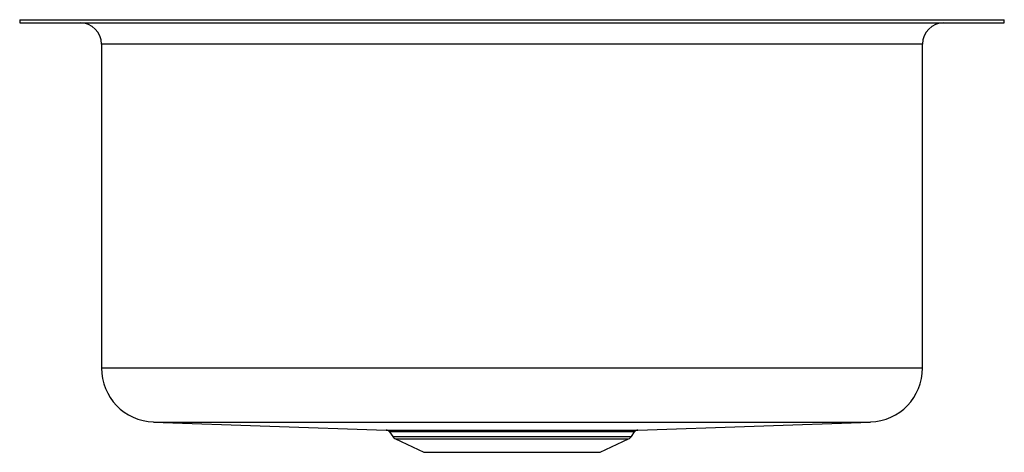
# Model space of a CAD drawing. Extents: x -7.3 to 7.3, y -6.4 to 0.
import ezdxf

# ---------------------------------------------------------------- set-up
doc = ezdxf.new("R2010")
doc.units = 0
doc.header["$MEASUREMENT"] = 0
doc.linetypes.add('SLD-SOLID', pattern=[0])
doc.layers.get('0').update_dxf_attribs({"linetype": 'CONTINUOUS'})

# ---------------------------------------------------------------- blocks, each defined once
blk = doc.blocks.new('DXUH12FB_LEFT')
at = {"color": 7, "linetype": 'SLD-SOLID'}
for p, q in [((-42.526, 0), (-42.526, -0.046)), ((-42.526, 0), (-35.276, 0)), ((-35.276, 0), (-28.026, 0)), ((-28.026, -0.046), (-28.026, 0)), ((-42.526, -0.046), (-28.026, -0.046)), ((-41.322, -0.359), (-41.322, -5.129)), ((-29.23, -5.129), (-29.23, -0.359)), ((-40.554, -5.925), (-37.129, -6.044)), ((-33.422, -6.044), (-29.998, -5.925)), ((-37.08, -6.071), (-37.033, -6.138)), ((-33.518, -6.138), (-33.471, -6.071)), ((-36.991, -6.174), (-36.576, -6.371)), ((-33.976, -6.371), (-33.561, -6.174)), ((-36.576, -6.371), (-33.976, -6.371))]:
    blk.add_line(p, q, dxfattribs=at)
at = {"color": 8, "linetype": 'SLD-SOLID'}
for p, q in [((-29.23, -0.359), (-41.322, -0.359)), ((-41.322, -5.129), (-35.276, -5.129)), ((-35.276, -5.129), (-29.23, -5.129)), ((-40.554, -5.925), (-35.276, -5.925)), ((-35.276, -5.925), (-29.998, -5.925)), ((-37.129, -6.044), (-35.276, -6.044)), ((-33.471, -6.071), (-37.08, -6.071)), ((-35.276, -6.044), (-33.422, -6.044)), ((-37.033, -6.138), (-33.518, -6.138)), ((-36.991, -6.174), (-33.561, -6.174))]:
    blk.add_line(p, q, dxfattribs=at)
at = {"color": 7, "linetype": 'SLD-SOLID'}
for centre, radius, start, end in [((-41.634, -0.359), 0.313, 0, 90), ((-28.917, -0.359), 0.313, 90, 180), ((-40.526, -5.129), 0.796, 180, 268), ((-30.026, -5.129), 0.796, 272, 360), ((-37.131, -6.107), 0.0625, 35, 88), ((-33.42, -6.107), 0.0625, 92, 145), ((-36.944, -6.076), 0.109, 215, 244.6168), ((-33.607, -6.076), 0.109, 295.3832, 325)]:
    blk.add_arc(centre, radius, start, end, dxfattribs=at)

msp = doc.modelspace()

# ---------------------------------------------------------------- block references
msp.add_blockref('DXUH12FB_LEFT', (35.276, 0))

doc.saveas('drawing.dxf')
